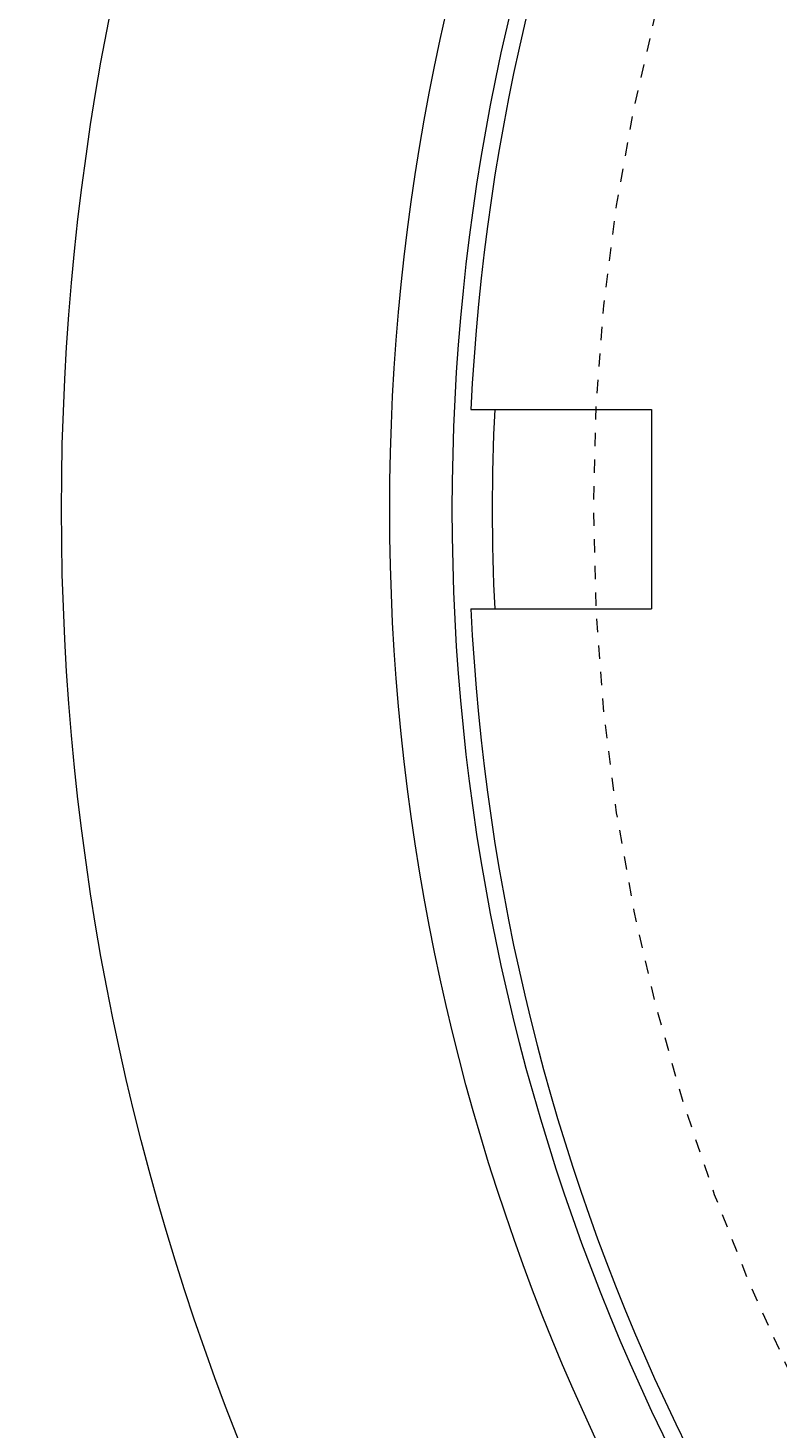
# Model space of a CAD drawing. Units: inches. Extents: x -3189 to 2651, y 1440 to 1808.
# Drawn here: x 386 to 392, y 1710 to 1720 of the extents above; entities that cross this region are included whole.
import ezdxf

# ---------------------------------------------------------------- set-up
doc = ezdxf.new("R2010")
doc.units = ezdxf.units.IN
doc.header["$LTSCALE"] = 0.5
doc.header["$MEASUREMENT"] = 0
doc.linetypes.add('HIDDEN2', pattern=[0.1875, 0.125, -0.0625])
for name, color, linetype, lineweight in [('CES-Structure', 140, 'Continuous', 35), ('QKT-Access-Mfg Parts', 212, 'Continuous', 18), ('QKT-Structure-Hidden', 144, 'HIDDEN2', 18)]:
    doc.layers.add(name, color=color, linetype=linetype, lineweight=lineweight)
doc.styles.add('QKT-Text', font='arial.ttf')
doc.dimstyles.new('QKT-Dim Style', dxfattribs={"dimtxt": 0.0703125, "dimasz": 0.0859375, "dimexe": 0.03125, "dimexo": 0.03125, "dimgap": 0.03125, "dimtad": 0, "dimdec": 4, "dimzin": 3, "dimdsep": 46, "dimlunit": 4, "dimtxsty": 'QKT-Text', "dimcen": -0.0625, "dimclrd": 256, "dimclre": 256, "dimclrt": 52, "dimadec": 0, "dimazin": 1, "dimtfac": 0.75, "dimtdec": 4, "dimtmove": 0, "dimatfit": 3, "dimfxl": 1, "dimtfill": 1, "dimfrac": 1, "dimtolj": 1, "dimtzin": 0, "dimlwd": -1, "dimlwe": -1, "dimarcsym": 0})

# ---------------------------------------------------------------- blocks, each defined once
blk = doc.blocks.new('FC3004 with Logo DYN')
at = {"layer": 'QKT-Access-Mfg Parts', "lineweight": 15}
for p, q in [((-15.92234593268176, 0.75), (-14.56513883560638, 0.7500000092691153)), ((-14.56513883560638, 0.7500000092691153), (-14.56513883560638, -0.7500000092693426)), ((-15.92234593268176, -0.75), (-14.56513883560638, -0.7500000092693426))]:
    blk.add_line(p, q, dxfattribs=at)
at = {"layer": 'QKT-Access-Mfg Parts'}
for radius in [19, 16.53199999999993, 16.0619999999999]:
    blk.add_circle((0, 0), radius, dxfattribs=at)
at = {"layer": 'QKT-Access-Mfg Parts', "lineweight": 15}
for start, end in [(2.696844786705608, 177.3031552132944), (182.6968447867056, 357.3031552132944)]:
    blk.add_arc((0, 0), 15.94, start, end, dxfattribs=at)
blk.add_ellipse((-0.737293884578321, 0), major_axis=(15.02456874639596, 0), ratio=0.9987952167206279, start_param=3.091593372458559, end_param=3.191591934721041, dxfattribs=at)
at = {"layer": 'QKT-Structure-Hidden'}
blk.add_circle((0, 0), 15, dxfattribs=at)
blk = doc.blocks.new('*D170')
at = {"transparency": 16777216}
blk.add_line((393.1636955204783, 1685.046602542757), (394.7512007505925, 1681.677776622917), dxfattribs=at)
blk.add_solid([(395.2694574591875, 1681.921996791906), (394.2329440419975, 1681.433556453929), (396.216521764524, 1678.568236371348)], dxfattribs=at)
at = {"layer": 'Defpoints', "color": 0, "transparency": 16777216}
for p in [(360.4094046240884, 1754.55409270061), (396.216521764524, 1678.568236371348)]:
    blk.add_point(p, dxfattribs=at)
at = {"color": 52, "transparency": 16777216, "insert": (390.3851648269404, 1690.94288939706), "char_height": 2.8125, "attachment_point": 5, "rotation": 295.23140639843933, "style": 'QKT-Text', "bg_fill": 3, "box_fill_scale": 1.25, "bg_fill_color": 256, "bg_fill_true_color": 13158600, "bg_fill_transparency": 0}
blk.add_mtext('\\A1;∅7\'-0"', dxfattribs=at)

msp = doc.modelspace()

# ---------------------------------------------------------------- linework, layer by layer
at = {"layer": 'CES-Structure'}
msp.add_lwpolyline([(381.3129631943075, 1758.453884667286), (381.3129631943066, 1674.668444404672, 0.9309493362512472)], format="xyb", close=True, dxfattribs=at)
for radius in [49, 42.00000000000022]:
    msp.add_circle((378.3129631943075, 1716.561164535979), radius, dxfattribs=at)

# ---------------------------------------------------------------- block references
msp.add_blockref('FC3004 with Logo DYN', (405.3129631943066, 1716.561164535979))

# ---------------------------------------------------------------- next in the draw order: dimensions: what is measured, and where the dimension line sits
dim = msp.add_diameter_dim_2p(p1=(360.4094046240884, 1754.55409270061), p2=(396.216521764524, 1678.568236371348), dimstyle='QKT-Dim Style')
dim.commit()
dim.dimension.update_dxf_attribs({"geometry": '*D170', "text_midpoint": (390.3851648269404, 1690.94288939706), "dimtype": 163})

doc.saveas('drawing.dxf')
